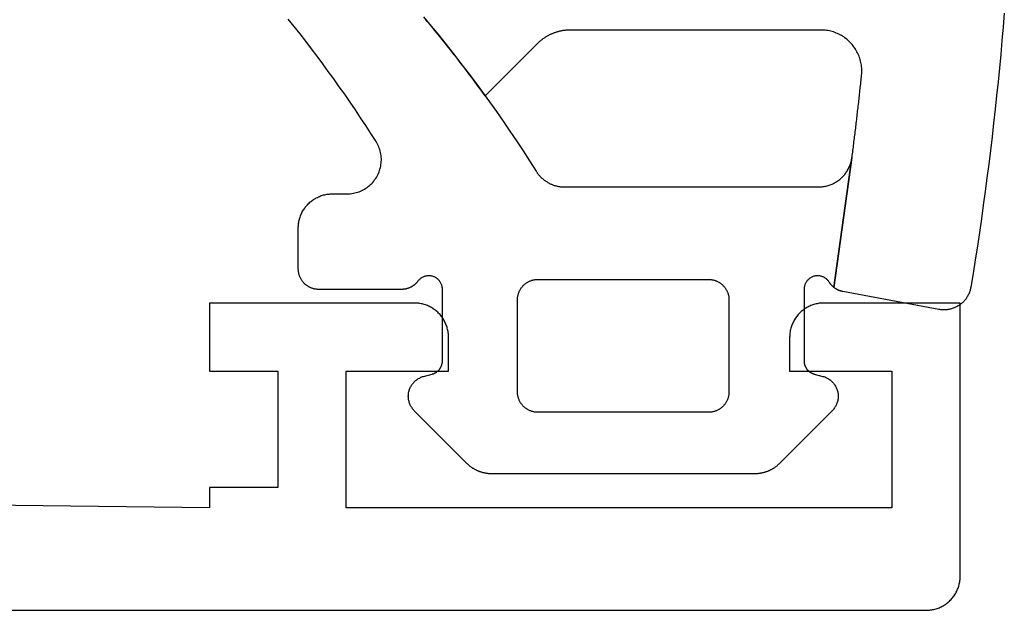
# Model space of a CAD drawing. Units: millimetres. Extents: x 0 to 1801, y -2251 to -50.
# Drawn here: x 52 to 66, y -2220 to -2211 of the extents above; entities that cross this region are included whole.
import ezdxf

# ---------------------------------------------------------------- set-up
doc = ezdxf.new("R2010")
doc.units = ezdxf.units.MM
doc.layers.add('CrossSectionsGums', color=1, linetype='Continuous')
doc.layers.add('CrossSectionsProfils', color=7, linetype='Continuous')

# ---------------------------------------------------------------- blocks, each defined once
blk = doc.blocks.new('07_11065_x', base_point=(1482.011, 1653.778))
at = {"layer": 'CrossSectionsProfils', "flags": 128}
blk.add_lwpolyline([(1482.511, 1653.778), (1547.011, 1653.778), (1547.028, 1653.777), (1547.044, 1653.777), (1547.061, 1653.775), (1547.077, 1653.773), (1547.093, 1653.771), (1547.109, 1653.768), (1547.125, 1653.765), (1547.141, 1653.761), (1547.157, 1653.756), (1547.172, 1653.751), (1547.188, 1653.746), (1547.203, 1653.74), (1547.218, 1653.733), (1547.233, 1653.726), (1547.247, 1653.719), (1547.261, 1653.711), (1547.276, 1653.702), (1547.289, 1653.693), (1547.303, 1653.684), (1547.316, 1653.674), (1547.329, 1653.664), (1547.341, 1653.654), (1547.353, 1653.643), (1547.365, 1653.631), (1547.376, 1653.62), (1547.387, 1653.607), (1547.398, 1653.595), (1547.408, 1653.582), (1547.418, 1653.569), (1547.427, 1653.556), (1547.436, 1653.542), (1547.445, 1653.528), (1547.452, 1653.513), (1547.46, 1653.499), (1547.467, 1653.484), (1547.473, 1653.469), (1547.479, 1653.454), (1547.485, 1653.438), (1547.49, 1653.423), (1547.494, 1653.407), (1547.498, 1653.391), (1547.502, 1653.375), (1547.505, 1653.359), (1547.507, 1653.343), (1547.509, 1653.327), (1547.51, 1653.31), (1547.511, 1653.294), (1547.511, 1653.278), (1547.511, 1653.278), (1547.511, 1649.278), (1545.511, 1649.278), (1545.495, 1649.278), (1545.479, 1649.279), (1545.462, 1649.28), (1545.446, 1649.282), (1545.43, 1649.284), (1545.414, 1649.287), (1545.398, 1649.291), (1545.382, 1649.295), (1545.366, 1649.299), (1545.351, 1649.304), (1545.335, 1649.31), (1545.32, 1649.316), (1545.305, 1649.322), (1545.29, 1649.329), (1545.276, 1649.337), (1545.261, 1649.345), (1545.247, 1649.353), (1545.234, 1649.362), (1545.22, 1649.371), (1545.207, 1649.381), (1545.194, 1649.391), (1545.182, 1649.402), (1545.17, 1649.413), (1545.158, 1649.424), (1545.147, 1649.436), (1545.136, 1649.448), (1545.125, 1649.461), (1545.115, 1649.473), (1545.105, 1649.486), (1545.096, 1649.5), (1545.087, 1649.514), (1545.078, 1649.528), (1545.071, 1649.542), (1545.063, 1649.557), (1545.056, 1649.571), (1545.05, 1649.586), (1545.044, 1649.602), (1545.038, 1649.617), (1545.033, 1649.633), (1545.029, 1649.648), (1545.025, 1649.664), (1545.021, 1649.68), (1545.018, 1649.696), (1545.016, 1649.712), (1545.014, 1649.729), (1545.013, 1649.745), (1545.012, 1649.761), (1545.011, 1649.778), (1545.011, 1649.778), (1545.011, 1650.278), (1546.511, 1650.278), (1546.511, 1652.278), (1538.511, 1652.278), (1538.511, 1650.278), (1540.011, 1650.278), (1540.011, 1649.778), (1540.011, 1649.761), (1540.01, 1649.745), (1540.009, 1649.729), (1540.007, 1649.712), (1540.005, 1649.696), (1540.002, 1649.68), (1539.998, 1649.664), (1539.994, 1649.648), (1539.99, 1649.633), (1539.985, 1649.617), (1539.979, 1649.602), (1539.973, 1649.586), (1539.967, 1649.571), (1539.96, 1649.557), (1539.952, 1649.542), (1539.945, 1649.528), (1539.936, 1649.514), (1539.927, 1649.5), (1539.918, 1649.486), (1539.908, 1649.473), (1539.898, 1649.461), (1539.887, 1649.448), (1539.876, 1649.436), (1539.865, 1649.424), (1539.853, 1649.413), (1539.841, 1649.402), (1539.829, 1649.391), (1539.816, 1649.381), (1539.803, 1649.371), (1539.789, 1649.362), (1539.776, 1649.353), (1539.761, 1649.345), (1539.747, 1649.337), (1539.733, 1649.329), (1539.718, 1649.322), (1539.703, 1649.316), (1539.688, 1649.31), (1539.672, 1649.304), (1539.657, 1649.299), (1539.641, 1649.295), (1539.625, 1649.291), (1539.609, 1649.287), (1539.593, 1649.284), (1539.577, 1649.282), (1539.561, 1649.28), (1539.544, 1649.279), (1539.528, 1649.278), (1539.511, 1649.278), (1539.511, 1649.278), (1536.511, 1649.278), (1536.511, 1650.278), (1537.511, 1650.278), (1537.511, 1651.978), (1536.511, 1651.978), (1536.511, 1652.278), (1511.711, 1651.978)], dxfattribs=at)
blk = doc.blocks.new('108_3107_6', base_point=(1619.513, 1648.199))
at = {"layer": 'CrossSectionsGums', "color": 251, "true_color": 0x5b5b5b, "flags": 128}
for points in [[(1625.402, 1648.399), (1626.614, 1648.399), (1626.624, 1648.399), (1626.633, 1648.399), (1626.643, 1648.4), (1626.653, 1648.401), (1626.663, 1648.403), (1626.672, 1648.404), (1626.682, 1648.406), (1626.691, 1648.409), (1626.701, 1648.412), (1626.71, 1648.415), (1626.72, 1648.418), (1626.729, 1648.421), (1626.738, 1648.425), (1626.747, 1648.43), (1626.755, 1648.434), (1626.764, 1648.439), (1626.772, 1648.444), (1626.781, 1648.449), (1626.789, 1648.455), (1626.796, 1648.461), (1626.804, 1648.467), (1626.812, 1648.473), (1626.819, 1648.48), (1626.826, 1648.486), (1626.833, 1648.494), (1626.839, 1648.501), (1626.846, 1648.508), (1626.852, 1648.516), (1626.858, 1648.524), (1626.863, 1648.532), (1626.869, 1648.54), (1626.874, 1648.549), (1626.878, 1648.557), (1626.883, 1648.566), (1626.887, 1648.575), (1626.891, 1648.584), (1626.895, 1648.593), (1626.898, 1648.602), (1626.901, 1648.612), (1626.904, 1648.621), (1626.906, 1648.63), (1626.908, 1648.64), (1626.91, 1648.65), (1626.911, 1648.659), (1626.912, 1648.669), (1626.913, 1648.679), (1626.914, 1648.689), (1626.914, 1648.699), (1626.914, 1648.699), (1626.914, 1649.299), (1626.914, 1649.315), (1626.913, 1649.331), (1626.911, 1649.348), (1626.91, 1649.364), (1626.907, 1649.38), (1626.904, 1649.396), (1626.901, 1649.412), (1626.897, 1649.428), (1626.892, 1649.444), (1626.887, 1649.459), (1626.882, 1649.475), (1626.876, 1649.49), (1626.869, 1649.505), (1626.862, 1649.52), (1626.855, 1649.534), (1626.847, 1649.549), (1626.838, 1649.563), (1626.83, 1649.576), (1626.82, 1649.59), (1626.811, 1649.603), (1626.8, 1649.616), (1626.79, 1649.628), (1626.779, 1649.64), (1626.767, 1649.652), (1626.756, 1649.664), (1626.744, 1649.675), (1626.731, 1649.685), (1626.718, 1649.695), (1626.705, 1649.705), (1626.692, 1649.714), (1626.678, 1649.723), (1626.664, 1649.732), (1626.65, 1649.74), (1626.635, 1649.747), (1626.62, 1649.754), (1626.605, 1649.761), (1626.59, 1649.767), (1626.575, 1649.772), (1626.559, 1649.777), (1626.543, 1649.782), (1626.527, 1649.786), (1626.511, 1649.789), (1626.495, 1649.792), (1626.479, 1649.794), (1626.463, 1649.796), (1626.447, 1649.798), (1626.43, 1649.798), (1626.414, 1649.799), (1626.414, 1649.799), (1626.197, 1649.799), (1626.175, 1649.799), (1626.153, 1649.801), (1626.131, 1649.803), (1626.109, 1649.807), (1626.087, 1649.811), (1626.065, 1649.816), (1626.044, 1649.823), (1626.023, 1649.83), (1626.002, 1649.838), (1625.982, 1649.847), (1625.962, 1649.857), (1625.943, 1649.868), (1625.924, 1649.88), (1625.905, 1649.893), (1625.888, 1649.906), (1625.87, 1649.92), (1625.854, 1649.935), (1625.838, 1649.951), (1625.823, 1649.967), (1625.808, 1649.984), (1625.795, 1650.002), (1625.782, 1650.02), (1625.77, 1650.039), (1625.759, 1650.058), (1625.749, 1650.078), (1625.739, 1650.098), (1625.731, 1650.119), (1625.723, 1650.139), (1625.717, 1650.161), (1625.711, 1650.182), (1625.706, 1650.204), (1625.703, 1650.226), (1625.7, 1650.248), (1625.698, 1650.27), (1625.697, 1650.293), (1625.697, 1650.315), (1625.699, 1650.337), (1625.701, 1650.359), (1625.704, 1650.381), (1625.708, 1650.403), (1625.713, 1650.425), (1625.719, 1650.446), (1625.727, 1650.467), (1625.734, 1650.488), (1625.743, 1650.508), (1625.753, 1650.528), (1625.764, 1650.548), (1625.775, 1650.567), (1625.775, 1650.567), (1625.85, 1650.683), (1625.925, 1650.799), (1626.001, 1650.914), (1626.078, 1651.028), (1626.156, 1651.142), (1626.234, 1651.256), (1626.313, 1651.368), (1626.393, 1651.481), (1626.474, 1651.592), (1626.555, 1651.704), (1626.638, 1651.814), (1626.721, 1651.924), (1626.805, 1652.034), (1626.889, 1652.143), (1626.975, 1652.251), (1627.061, 1652.359)], [(1625.078, 1652.391), (1624.966, 1652.256), (1624.855, 1652.121), (1624.746, 1651.985), (1624.637, 1651.848), (1624.53, 1651.71), (1624.424, 1651.571), (1624.319, 1651.431), (1624.215, 1651.29), (1624.113, 1651.148), (1624.011, 1651.006), (1623.911, 1650.862), (1623.813, 1650.718), (1623.715, 1650.573), (1623.619, 1650.427), (1623.524, 1650.28), (1623.43, 1650.132), (1623.43, 1650.132), (1623.425, 1650.124), (1623.419, 1650.115), (1623.413, 1650.106), (1623.406, 1650.098), (1623.4, 1650.089), (1623.393, 1650.081), (1623.387, 1650.073), (1623.38, 1650.065), (1623.373, 1650.058), (1623.365, 1650.05), (1623.358, 1650.042), (1623.35, 1650.035), (1623.343, 1650.028), (1623.335, 1650.021), (1623.327, 1650.014), (1623.319, 1650.008), (1623.31, 1650.001), (1623.302, 1649.995), (1623.293, 1649.989), (1623.285, 1649.983), (1623.276, 1649.977), (1623.267, 1649.972), (1623.258, 1649.966), (1623.249, 1649.961), (1623.239, 1649.956), (1623.23, 1649.951), (1623.221, 1649.947), (1623.211, 1649.942), (1623.201, 1649.938), (1623.192, 1649.934), (1623.182, 1649.93), (1623.172, 1649.927), (1623.162, 1649.923), (1623.152, 1649.92), (1623.142, 1649.917), (1623.132, 1649.914), (1623.122, 1649.912), (1623.111, 1649.91), (1623.101, 1649.908), (1623.091, 1649.906), (1623.08, 1649.904), (1623.07, 1649.903), (1623.059, 1649.901), (1623.049, 1649.9), (1623.039, 1649.9), (1623.028, 1649.899), (1623.017, 1649.899), (1623.007, 1649.899), (1623.007, 1649.899), (1619.294, 1649.899), (1619.279, 1649.899), (1619.265, 1649.9), (1619.25, 1649.901), (1619.235, 1649.902), (1619.22, 1649.904), (1619.206, 1649.907), (1619.191, 1649.909), (1619.177, 1649.913), (1619.162, 1649.916), (1619.148, 1649.92), (1619.134, 1649.925), (1619.12, 1649.93), (1619.106, 1649.935), (1619.092, 1649.941), (1619.079, 1649.947), (1619.066, 1649.954), (1619.053, 1649.961), (1619.04, 1649.968), (1619.027, 1649.976), (1619.015, 1649.984), (1619.002, 1649.993), (1618.991, 1650.001), (1618.979, 1650.011), (1618.968, 1650.02), (1618.956, 1650.03), (1618.946, 1650.04), (1618.935, 1650.051), (1618.925, 1650.061), (1618.915, 1650.073), (1618.906, 1650.084), (1618.896, 1650.096), (1618.888, 1650.107), (1618.879, 1650.12), (1618.871, 1650.132), (1618.863, 1650.145), (1618.856, 1650.158), (1618.849, 1650.171), (1618.843, 1650.184), (1618.836, 1650.198), (1618.831, 1650.211), (1618.825, 1650.225), (1618.82, 1650.239), (1618.816, 1650.253), (1618.812, 1650.267), (1618.808, 1650.282), (1618.805, 1650.296), (1618.802, 1650.311), (1618.8, 1650.325), (1618.8, 1650.325), (1619.063, 1648.427), (1619.065, 1648.428), (1619.067, 1648.43), (1619.068, 1648.431), (1619.07, 1648.432), (1619.071, 1648.434), (1619.073, 1648.435), (1619.075, 1648.437), (1619.076, 1648.438), (1619.078, 1648.439), (1619.08, 1648.441), (1619.081, 1648.442), (1619.083, 1648.444), (1619.084, 1648.445), (1619.086, 1648.447), (1619.087, 1648.448), (1619.089, 1648.45), (1619.09, 1648.451), (1619.092, 1648.453), (1619.093, 1648.455), (1619.095, 1648.456), (1619.096, 1648.458), (1619.098, 1648.459), (1619.099, 1648.461), (1619.101, 1648.462), (1619.102, 1648.464), (1619.104, 1648.466), (1619.105, 1648.467), (1619.106, 1648.469), (1619.108, 1648.471), (1619.109, 1648.472), (1619.111, 1648.474), (1619.112, 1648.476), (1619.113, 1648.477), (1619.115, 1648.479), (1619.116, 1648.481), (1619.117, 1648.483), (1619.118, 1648.484), (1619.12, 1648.486), (1619.121, 1648.488), (1619.122, 1648.49), (1619.123, 1648.491), (1619.125, 1648.493), (1619.126, 1648.495), (1619.127, 1648.497), (1619.128, 1648.498), (1619.129, 1648.5), (1619.131, 1648.502), (1619.132, 1648.504), (1619.132, 1648.504), (1619.138, 1648.513), (1619.144, 1648.522), (1619.151, 1648.53), (1619.158, 1648.538), (1619.166, 1648.545), (1619.174, 1648.553), (1619.182, 1648.559), (1619.191, 1648.565), (1619.2, 1648.571), (1619.21, 1648.576), (1619.22, 1648.581), (1619.229, 1648.585), (1619.24, 1648.589), (1619.25, 1648.592), (1619.26, 1648.594), (1619.271, 1648.596), (1619.282, 1648.598), (1619.292, 1648.598), (1619.303, 1648.599), (1619.314, 1648.598), (1619.325, 1648.597), (1619.335, 1648.596), (1619.346, 1648.594), (1619.356, 1648.591), (1619.367, 1648.588), (1619.377, 1648.584), (1619.387, 1648.58), (1619.396, 1648.575), (1619.406, 1648.569), (1619.415, 1648.564), (1619.423, 1648.557), (1619.432, 1648.55), (1619.44, 1648.543), (1619.447, 1648.536), (1619.455, 1648.528), (1619.461, 1648.519), (1619.468, 1648.51), (1619.473, 1648.501), (1619.479, 1648.492), (1619.483, 1648.482), (1619.488, 1648.472), (1619.491, 1648.462), (1619.494, 1648.452), (1619.497, 1648.441), (1619.499, 1648.431), (1619.501, 1648.42), (1619.501, 1648.409), (1619.502, 1648.399), (1619.502, 1648.399), (1619.502, 1647.352), (1619.502, 1647.347), (1619.501, 1647.341), (1619.501, 1647.336), (1619.501, 1647.33), (1619.5, 1647.325), (1619.499, 1647.32), (1619.498, 1647.314), (1619.497, 1647.309), (1619.496, 1647.303), (1619.494, 1647.298), (1619.493, 1647.293), (1619.491, 1647.288), (1619.489, 1647.283), (1619.487, 1647.278), (1619.485, 1647.273), (1619.483, 1647.268), (1619.481, 1647.263), (1619.478, 1647.258), (1619.475, 1647.253), (1619.473, 1647.248), (1619.47, 1647.244), (1619.467, 1647.239), (1619.464, 1647.235), (1619.46, 1647.23), (1619.457, 1647.226), (1619.454, 1647.222), (1619.45, 1647.218), (1619.446, 1647.214), (1619.442, 1647.21), (1619.438, 1647.206), (1619.434, 1647.202), (1619.43, 1647.199), (1619.426, 1647.195), (1619.422, 1647.192), (1619.417, 1647.189), (1619.413, 1647.186), (1619.408, 1647.183), (1619.404, 1647.18), (1619.399, 1647.177), (1619.394, 1647.175), (1619.389, 1647.172), (1619.384, 1647.17), (1619.379, 1647.168), (1619.374, 1647.166), (1619.369, 1647.164), (1619.364, 1647.162), (1619.359, 1647.16), (1619.353, 1647.159), (1619.353, 1647.159), (1619.224, 1647.124), (1619.212, 1647.121), (1619.199, 1647.116), (1619.187, 1647.112), (1619.175, 1647.106), (1619.163, 1647.101), (1619.152, 1647.094), (1619.141, 1647.087), (1619.13, 1647.08), (1619.119, 1647.072), (1619.109, 1647.064), (1619.099, 1647.056), (1619.09, 1647.047), (1619.081, 1647.037), (1619.072, 1647.027), (1619.064, 1647.017), (1619.056, 1647.007), (1619.049, 1646.996), (1619.042, 1646.984), (1619.036, 1646.973), (1619.03, 1646.961), (1619.025, 1646.949), (1619.02, 1646.937), (1619.016, 1646.925), (1619.012, 1646.912), (1619.009, 1646.899), (1619.006, 1646.887), (1619.004, 1646.874), (1619.003, 1646.861), (1619.002, 1646.848), (1619.002, 1646.834), (1619.002, 1646.821), (1619.003, 1646.808), (1619.004, 1646.795), (1619.006, 1646.782), (1619.009, 1646.77), (1619.012, 1646.757), (1619.016, 1646.744), (1619.02, 1646.732), (1619.025, 1646.72), (1619.03, 1646.708), (1619.036, 1646.696), (1619.042, 1646.684), (1619.049, 1646.673), (1619.056, 1646.662), (1619.064, 1646.652), (1619.072, 1646.642), (1619.081, 1646.632), (1619.09, 1646.622), (1619.09, 1646.622), (1619.867, 1645.845), (1619.873, 1645.839), (1619.879, 1645.834), (1619.885, 1645.828), (1619.891, 1645.823), (1619.897, 1645.817), (1619.903, 1645.812), (1619.91, 1645.807), (1619.916, 1645.802), (1619.923, 1645.797), (1619.929, 1645.792), (1619.936, 1645.787), (1619.943, 1645.783), (1619.949, 1645.778), (1619.956, 1645.774), (1619.963, 1645.77), (1619.97, 1645.766), (1619.978, 1645.762), (1619.985, 1645.758), (1619.992, 1645.754), (1619.999, 1645.75), (1620.007, 1645.747), (1620.014, 1645.743), (1620.022, 1645.74), (1620.029, 1645.737), (1620.037, 1645.734), (1620.044, 1645.731), (1620.052, 1645.728), (1620.06, 1645.725), (1620.067, 1645.723), (1620.075, 1645.72), (1620.083, 1645.718), (1620.091, 1645.716), (1620.099, 1645.714), (1620.107, 1645.712), (1620.115, 1645.71), (1620.123, 1645.708), (1620.131, 1645.707), (1620.139, 1645.705), (1620.147, 1645.704), (1620.155, 1645.703), (1620.163, 1645.702), (1620.171, 1645.701), (1620.18, 1645.7), (1620.188, 1645.7), (1620.196, 1645.699), (1620.204, 1645.699), (1620.212, 1645.699), (1620.22, 1645.699), (1620.22, 1645.699), (1624.083, 1645.699), (1624.091, 1645.699), (1624.099, 1645.699), (1624.108, 1645.699), (1624.116, 1645.7), (1624.124, 1645.7), (1624.132, 1645.701), (1624.14, 1645.702), (1624.148, 1645.703), (1624.156, 1645.704), (1624.164, 1645.705), (1624.173, 1645.707), (1624.181, 1645.708), (1624.189, 1645.71), (1624.197, 1645.712), (1624.205, 1645.714), (1624.212, 1645.716), (1624.22, 1645.718), (1624.228, 1645.72), (1624.236, 1645.723), (1624.244, 1645.725), (1624.251, 1645.728), (1624.259, 1645.731), (1624.267, 1645.734), (1624.274, 1645.737), (1624.282, 1645.74), (1624.289, 1645.743), (1624.297, 1645.747), (1624.304, 1645.75), (1624.311, 1645.754), (1624.319, 1645.758), (1624.326, 1645.762), (1624.333, 1645.766), (1624.34, 1645.77), (1624.347, 1645.774), (1624.354, 1645.778), (1624.361, 1645.783), (1624.368, 1645.787), (1624.374, 1645.792), (1624.381, 1645.797), (1624.387, 1645.802), (1624.394, 1645.807), (1624.4, 1645.812), (1624.407, 1645.817), (1624.413, 1645.823), (1624.419, 1645.828), (1624.425, 1645.834), (1624.431, 1645.839), (1624.437, 1645.845), (1624.437, 1645.845), (1625.214, 1646.622), (1625.223, 1646.632), (1625.232, 1646.642), (1625.24, 1646.652), (1625.247, 1646.662), (1625.255, 1646.673), (1625.262, 1646.684), (1625.268, 1646.696), (1625.274, 1646.708), (1625.279, 1646.72), (1625.284, 1646.732), (1625.288, 1646.744), (1625.291, 1646.757), (1625.295, 1646.77), (1625.297, 1646.782), (1625.299, 1646.795), (1625.301, 1646.808), (1625.301, 1646.821), (1625.302, 1646.834), (1625.301, 1646.848), (1625.301, 1646.861), (1625.299, 1646.874), (1625.297, 1646.887), (1625.295, 1646.899), (1625.291, 1646.912), (1625.288, 1646.925), (1625.284, 1646.937), (1625.279, 1646.949), (1625.274, 1646.961), (1625.268, 1646.973), (1625.262, 1646.984), (1625.255, 1646.996), (1625.247, 1647.007), (1625.24, 1647.017), (1625.232, 1647.027), (1625.223, 1647.037), (1625.214, 1647.047), (1625.204, 1647.056), (1625.195, 1647.064), (1625.184, 1647.072), (1625.174, 1647.08), (1625.163, 1647.087), (1625.152, 1647.094), (1625.14, 1647.101), (1625.129, 1647.106), (1625.117, 1647.112), (1625.104, 1647.116), (1625.092, 1647.121), (1625.079, 1647.124), (1625.079, 1647.124), (1624.95, 1647.159), (1624.945, 1647.16), (1624.939, 1647.162), (1624.934, 1647.164), (1624.929, 1647.166), (1624.924, 1647.168), (1624.919, 1647.17), (1624.914, 1647.172), (1624.909, 1647.175), (1624.905, 1647.177), (1624.9, 1647.18), (1624.895, 1647.183), (1624.891, 1647.186), (1624.886, 1647.189), (1624.882, 1647.192), (1624.877, 1647.195), (1624.873, 1647.199), (1624.869, 1647.202), (1624.865, 1647.206), (1624.861, 1647.21), (1624.857, 1647.214), (1624.854, 1647.218), (1624.85, 1647.222), (1624.846, 1647.226), (1624.843, 1647.23), (1624.84, 1647.235), (1624.837, 1647.239), (1624.834, 1647.244), (1624.831, 1647.248), (1624.828, 1647.253), (1624.825, 1647.258), (1624.823, 1647.263), (1624.82, 1647.268), (1624.818, 1647.273), (1624.816, 1647.278), (1624.814, 1647.283), (1624.812, 1647.288), (1624.811, 1647.293), (1624.809, 1647.298), (1624.808, 1647.303), (1624.806, 1647.309), (1624.805, 1647.314), (1624.804, 1647.32), (1624.804, 1647.325), (1624.803, 1647.33), (1624.802, 1647.336), (1624.802, 1647.341), (1624.802, 1647.347), (1624.802, 1647.352), (1624.802, 1647.352), (1624.802, 1648.399), (1624.802, 1648.409), (1624.803, 1648.419), (1624.804, 1648.43), (1624.806, 1648.44), (1624.808, 1648.45), (1624.811, 1648.46), (1624.815, 1648.47), (1624.819, 1648.48), (1624.823, 1648.489), (1624.828, 1648.498), (1624.834, 1648.507), (1624.839, 1648.516), (1624.846, 1648.524), (1624.852, 1648.532), (1624.86, 1648.539), (1624.867, 1648.547), (1624.875, 1648.553), (1624.883, 1648.56), (1624.892, 1648.566), (1624.901, 1648.571), (1624.91, 1648.576), (1624.919, 1648.581), (1624.929, 1648.585), (1624.938, 1648.588), (1624.948, 1648.591), (1624.959, 1648.594), (1624.969, 1648.596), (1624.979, 1648.597), (1624.989, 1648.598), (1625, 1648.599), (1625.01, 1648.598), (1625.021, 1648.598), (1625.031, 1648.596), (1625.041, 1648.595), (1625.051, 1648.592), (1625.061, 1648.59), (1625.071, 1648.586), (1625.081, 1648.582), (1625.09, 1648.578), (1625.1, 1648.573), (1625.108, 1648.568), (1625.117, 1648.562), (1625.125, 1648.556), (1625.133, 1648.549), (1625.141, 1648.542), (1625.148, 1648.535), (1625.155, 1648.527), (1625.162, 1648.519), (1625.162, 1648.519), (1625.165, 1648.514), (1625.169, 1648.509), (1625.173, 1648.505), (1625.176, 1648.501), (1625.18, 1648.496), (1625.184, 1648.492), (1625.188, 1648.488), (1625.192, 1648.484), (1625.196, 1648.48), (1625.201, 1648.476), (1625.205, 1648.472), (1625.209, 1648.468), (1625.214, 1648.465), (1625.219, 1648.461), (1625.223, 1648.458), (1625.228, 1648.454), (1625.233, 1648.451), (1625.237, 1648.448), (1625.242, 1648.444), (1625.247, 1648.441), (1625.252, 1648.439), (1625.257, 1648.436), (1625.262, 1648.433), (1625.268, 1648.43), (1625.273, 1648.428), (1625.278, 1648.425), (1625.283, 1648.423), (1625.289, 1648.421), (1625.294, 1648.419), (1625.299, 1648.417), (1625.305, 1648.415), (1625.31, 1648.413), (1625.316, 1648.411), (1625.322, 1648.41), (1625.327, 1648.408), (1625.333, 1648.407), (1625.338, 1648.405), (1625.344, 1648.404), (1625.35, 1648.403), (1625.356, 1648.402), (1625.361, 1648.401), (1625.367, 1648.401), (1625.373, 1648.4), (1625.379, 1648.4), (1625.384, 1648.399), (1625.39, 1648.399), (1625.396, 1648.399), (1625.402, 1648.399), (1625.402, 1648.399)], [(1623.377, 1652.03), (1624.174, 1651.233), (1624.198, 1651.267), (1624.223, 1651.301), (1624.248, 1651.335), (1624.273, 1651.368), (1624.298, 1651.402), (1624.323, 1651.436), (1624.348, 1651.469), (1624.373, 1651.503), (1624.398, 1651.536), (1624.423, 1651.57), (1624.449, 1651.603), (1624.474, 1651.637), (1624.499, 1651.67), (1624.525, 1651.703), (1624.551, 1651.736), (1624.576, 1651.77), (1624.602, 1651.803), (1624.628, 1651.836), (1624.654, 1651.869), (1624.68, 1651.902), (1624.706, 1651.935), (1624.732, 1651.967), (1624.758, 1652), (1624.784, 1652.033), (1624.81, 1652.066), (1624.837, 1652.098), (1624.863, 1652.131), (1624.89, 1652.163), (1624.916, 1652.196), (1624.943, 1652.228), (1624.969, 1652.26), (1624.996, 1652.293), (1625.023, 1652.325), (1625.05, 1652.357)], [(1616.567, 1652.446), (1616.583, 1652.244), (1616.601, 1652.043), (1616.619, 1651.841), (1616.638, 1651.64), (1616.658, 1651.439), (1616.679, 1651.238), (1616.7, 1651.037), (1616.723, 1650.836), (1616.746, 1650.635), (1616.77, 1650.434), (1616.795, 1650.233), (1616.821, 1650.033), (1616.847, 1649.832), (1616.875, 1649.632), (1616.903, 1649.432), (1616.932, 1649.231), (1616.962, 1649.031), (1616.993, 1648.832), (1617.025, 1648.632), (1617.057, 1648.432), (1617.057, 1648.432), (1617.06, 1648.419), (1617.063, 1648.406), (1617.066, 1648.393), (1617.069, 1648.381), (1617.074, 1648.368), (1617.078, 1648.356), (1617.083, 1648.343), (1617.088, 1648.331), (1617.094, 1648.319), (1617.1, 1648.308), (1617.107, 1648.296), (1617.114, 1648.285), (1617.121, 1648.274), (1617.128, 1648.263), (1617.136, 1648.252), (1617.145, 1648.242), (1617.153, 1648.232), (1617.162, 1648.222), (1617.172, 1648.213), (1617.181, 1648.204), (1617.191, 1648.195), (1617.201, 1648.187), (1617.212, 1648.179), (1617.223, 1648.171), (1617.234, 1648.163), (1617.245, 1648.156), (1617.256, 1648.15), (1617.268, 1648.143), (1617.28, 1648.138), (1617.292, 1648.132), (1617.304, 1648.127), (1617.316, 1648.122), (1617.329, 1648.118), (1617.341, 1648.114), (1617.354, 1648.111), (1617.367, 1648.108), (1617.38, 1648.105), (1617.393, 1648.103), (1617.406, 1648.101), (1617.419, 1648.1), (1617.433, 1648.099), (1617.446, 1648.099), (1617.459, 1648.099), (1617.472, 1648.099), (1617.486, 1648.1), (1617.499, 1648.101), (1617.512, 1648.103), (1617.525, 1648.105), (1617.525, 1648.105), (1618.932, 1648.367), (1618.934, 1648.368), (1618.937, 1648.368), (1618.94, 1648.369), (1618.943, 1648.369), (1618.946, 1648.37), (1618.949, 1648.371), (1618.952, 1648.372), (1618.955, 1648.372), (1618.958, 1648.373), (1618.961, 1648.374), (1618.964, 1648.375), (1618.967, 1648.376), (1618.97, 1648.377), (1618.973, 1648.378), (1618.976, 1648.379), (1618.978, 1648.38), (1618.981, 1648.381), (1618.984, 1648.382), (1618.987, 1648.383), (1618.99, 1648.384), (1618.993, 1648.385), (1618.995, 1648.386), (1618.998, 1648.388), (1619.001, 1648.389), (1619.004, 1648.39), (1619.007, 1648.391), (1619.009, 1648.393), (1619.012, 1648.394), (1619.015, 1648.396), (1619.017, 1648.397), (1619.02, 1648.398), (1619.023, 1648.4), (1619.025, 1648.401), (1619.028, 1648.403), (1619.031, 1648.404), (1619.033, 1648.406), (1619.036, 1648.408), (1619.038, 1648.409), (1619.041, 1648.411), (1619.043, 1648.413), (1619.046, 1648.414), (1619.049, 1648.416), (1619.051, 1648.418), (1619.053, 1648.42), (1619.056, 1648.421), (1619.058, 1648.423), (1619.061, 1648.425), (1619.063, 1648.427), (1619.063, 1648.427), (1618.8, 1650.325), (1618.8, 1650.326), (1618.799, 1650.326), (1618.799, 1650.326), (1618.799, 1650.326), (1618.799, 1650.326), (1618.799, 1650.327), (1618.799, 1650.327), (1618.799, 1650.327), (1618.799, 1650.327), (1618.799, 1650.327), (1618.799, 1650.327), (1618.799, 1650.328), (1618.799, 1650.328), (1618.799, 1650.328), (1618.799, 1650.328), (1618.799, 1650.328), (1618.799, 1650.329), (1618.799, 1650.329), (1618.799, 1650.329), (1618.799, 1650.329), (1618.799, 1650.329), (1618.799, 1650.329), (1618.799, 1650.33), (1618.799, 1650.33), (1618.799, 1650.33), (1618.799, 1650.33), (1618.799, 1650.33), (1618.799, 1650.331), (1618.799, 1650.331), (1618.799, 1650.331), (1618.799, 1650.331), (1618.799, 1650.331), (1618.799, 1650.332), (1618.799, 1650.332), (1618.799, 1650.332), (1618.799, 1650.332), (1618.799, 1650.332), (1618.799, 1650.332), (1618.799, 1650.333), (1618.799, 1650.333), (1618.798, 1650.333), (1618.798, 1650.333), (1618.798, 1650.333), (1618.798, 1650.334), (1618.798, 1650.334), (1618.798, 1650.334), (1618.798, 1650.334), (1618.798, 1650.334), (1618.798, 1650.334), (1618.795, 1650.359), (1618.792, 1650.384), (1618.789, 1650.409), (1618.785, 1650.434), (1618.782, 1650.459), (1618.779, 1650.484), (1618.776, 1650.509), (1618.773, 1650.534), (1618.77, 1650.559), (1618.767, 1650.584), (1618.763, 1650.609), (1618.76, 1650.634), (1618.757, 1650.659), (1618.754, 1650.684), (1618.751, 1650.709), (1618.748, 1650.735), (1618.745, 1650.76), (1618.742, 1650.785), (1618.739, 1650.81), (1618.736, 1650.835), (1618.733, 1650.86), (1618.73, 1650.885), (1618.727, 1650.91), (1618.724, 1650.935), (1618.721, 1650.96), (1618.719, 1650.985), (1618.716, 1651.01), (1618.713, 1651.035), (1618.71, 1651.06), (1618.707, 1651.085), (1618.704, 1651.11), (1618.701, 1651.135), (1618.699, 1651.16), (1618.696, 1651.185), (1618.693, 1651.21), (1618.69, 1651.235), (1618.688, 1651.26), (1618.685, 1651.286), (1618.682, 1651.311), (1618.679, 1651.336), (1618.677, 1651.361), (1618.674, 1651.386), (1618.671, 1651.411), (1618.669, 1651.436), (1618.666, 1651.461), (1618.663, 1651.486), (1618.661, 1651.511), (1618.658, 1651.536), (1618.658, 1651.536), (1618.656, 1651.557), (1618.655, 1651.578), (1618.655, 1651.599), (1618.655, 1651.62), (1618.657, 1651.641), (1618.658, 1651.662), (1618.661, 1651.682), (1618.664, 1651.703), (1618.668, 1651.724), (1618.673, 1651.744), (1618.679, 1651.764), (1618.685, 1651.784), (1618.692, 1651.804), (1618.699, 1651.823), (1618.707, 1651.843), (1618.716, 1651.862), (1618.726, 1651.88), (1618.736, 1651.898), (1618.747, 1651.916), (1618.758, 1651.934), (1618.77, 1651.951), (1618.783, 1651.968), (1618.796, 1651.984), (1618.81, 1652), (1618.824, 1652.015), (1618.839, 1652.03), (1618.854, 1652.044), (1618.87, 1652.058), (1618.886, 1652.071), (1618.903, 1652.084), (1618.92, 1652.096), (1618.937, 1652.107), (1618.955, 1652.118), (1618.974, 1652.128), (1618.992, 1652.137), (1619.011, 1652.146), (1619.031, 1652.154), (1619.05, 1652.162), (1619.07, 1652.169), (1619.09, 1652.175), (1619.11, 1652.18), (1619.13, 1652.185), (1619.151, 1652.189), (1619.172, 1652.192), (1619.192, 1652.195), (1619.213, 1652.196), (1619.234, 1652.198), (1619.255, 1652.198), (1619.255, 1652.198), (1622.922, 1652.198), (1622.932, 1652.198), (1622.942, 1652.198), (1622.953, 1652.197), (1622.963, 1652.197), (1622.973, 1652.196), (1622.984, 1652.195), (1622.994, 1652.194), (1623.004, 1652.193), (1623.014, 1652.192), (1623.025, 1652.19), (1623.035, 1652.189), (1623.045, 1652.187), (1623.055, 1652.185), (1623.065, 1652.183), (1623.075, 1652.181), (1623.085, 1652.179), (1623.095, 1652.176), (1623.105, 1652.173), (1623.115, 1652.171), (1623.125, 1652.168), (1623.135, 1652.165), (1623.145, 1652.161), (1623.155, 1652.158), (1623.164, 1652.155), (1623.174, 1652.151), (1623.184, 1652.147), (1623.193, 1652.143), (1623.203, 1652.139), (1623.212, 1652.135), (1623.221, 1652.131), (1623.231, 1652.126), (1623.24, 1652.121), (1623.249, 1652.117), (1623.258, 1652.112), (1623.267, 1652.107), (1623.276, 1652.102), (1623.285, 1652.096), (1623.294, 1652.091), (1623.302, 1652.085), (1623.311, 1652.08), (1623.32, 1652.074), (1623.328, 1652.068), (1623.336, 1652.062), (1623.345, 1652.056), (1623.353, 1652.049), (1623.361, 1652.043), (1623.369, 1652.036), (1623.377, 1652.03), (1623.377, 1652.03)], [(1620.602, 1648.245), (1620.602, 1646.899), (1620.602, 1646.889), (1620.602, 1646.879), (1620.603, 1646.869), (1620.604, 1646.859), (1620.606, 1646.85), (1620.607, 1646.84), (1620.61, 1646.83), (1620.612, 1646.821), (1620.615, 1646.812), (1620.618, 1646.802), (1620.621, 1646.793), (1620.625, 1646.784), (1620.628, 1646.775), (1620.633, 1646.766), (1620.637, 1646.757), (1620.642, 1646.749), (1620.647, 1646.74), (1620.652, 1646.732), (1620.658, 1646.724), (1620.664, 1646.716), (1620.67, 1646.708), (1620.676, 1646.701), (1620.683, 1646.694), (1620.69, 1646.686), (1620.697, 1646.68), (1620.704, 1646.673), (1620.711, 1646.667), (1620.719, 1646.661), (1620.727, 1646.655), (1620.735, 1646.649), (1620.743, 1646.644), (1620.752, 1646.639), (1620.76, 1646.634), (1620.769, 1646.63), (1620.778, 1646.625), (1620.787, 1646.621), (1620.796, 1646.618), (1620.805, 1646.615), (1620.815, 1646.612), (1620.824, 1646.609), (1620.834, 1646.606), (1620.843, 1646.604), (1620.853, 1646.603), (1620.863, 1646.601), (1620.872, 1646.6), (1620.882, 1646.599), (1620.892, 1646.599), (1620.902, 1646.599), (1620.902, 1646.599), (1623.402, 1646.599), (1623.412, 1646.599), (1623.421, 1646.599), (1623.431, 1646.6), (1623.441, 1646.601), (1623.451, 1646.603), (1623.46, 1646.604), (1623.47, 1646.606), (1623.479, 1646.609), (1623.489, 1646.612), (1623.498, 1646.615), (1623.507, 1646.618), (1623.517, 1646.621), (1623.526, 1646.625), (1623.534, 1646.63), (1623.543, 1646.634), (1623.552, 1646.639), (1623.56, 1646.644), (1623.568, 1646.649), (1623.576, 1646.655), (1623.584, 1646.661), (1623.592, 1646.667), (1623.6, 1646.673), (1623.607, 1646.68), (1623.614, 1646.686), (1623.621, 1646.694), (1623.627, 1646.701), (1623.634, 1646.708), (1623.64, 1646.716), (1623.646, 1646.724), (1623.651, 1646.732), (1623.656, 1646.74), (1623.662, 1646.749), (1623.666, 1646.757), (1623.671, 1646.766), (1623.675, 1646.775), (1623.679, 1646.784), (1623.682, 1646.793), (1623.686, 1646.802), (1623.689, 1646.812), (1623.691, 1646.821), (1623.694, 1646.83), (1623.696, 1646.84), (1623.698, 1646.85), (1623.699, 1646.859), (1623.7, 1646.869), (1623.701, 1646.879), (1623.702, 1646.889), (1623.702, 1646.899), (1623.702, 1646.899), (1623.702, 1648.245), (1623.702, 1648.255), (1623.701, 1648.265), (1623.7, 1648.275), (1623.699, 1648.284), (1623.698, 1648.294), (1623.696, 1648.304), (1623.694, 1648.313), (1623.691, 1648.323), (1623.689, 1648.332), (1623.686, 1648.342), (1623.682, 1648.351), (1623.679, 1648.36), (1623.675, 1648.369), (1623.671, 1648.378), (1623.666, 1648.387), (1623.662, 1648.395), (1623.656, 1648.404), (1623.651, 1648.412), (1623.646, 1648.42), (1623.64, 1648.428), (1623.634, 1648.435), (1623.627, 1648.443), (1623.621, 1648.45), (1623.614, 1648.457), (1623.607, 1648.464), (1623.6, 1648.471), (1623.592, 1648.477), (1623.584, 1648.483), (1623.576, 1648.489), (1623.568, 1648.495), (1623.56, 1648.5), (1623.552, 1648.505), (1623.543, 1648.51), (1623.534, 1648.514), (1623.526, 1648.518), (1623.517, 1648.522), (1623.507, 1648.526), (1623.498, 1648.529), (1623.489, 1648.532), (1623.479, 1648.535), (1623.47, 1648.537), (1623.46, 1648.539), (1623.451, 1648.541), (1623.441, 1648.543), (1623.431, 1648.544), (1623.421, 1648.544), (1623.412, 1648.545), (1623.402, 1648.545), (1623.402, 1648.545), (1620.902, 1648.545), (1620.892, 1648.545), (1620.882, 1648.544), (1620.872, 1648.544), (1620.863, 1648.543), (1620.853, 1648.541), (1620.843, 1648.539), (1620.834, 1648.537), (1620.824, 1648.535), (1620.815, 1648.532), (1620.805, 1648.529), (1620.796, 1648.526), (1620.787, 1648.522), (1620.778, 1648.518), (1620.769, 1648.514), (1620.76, 1648.51), (1620.752, 1648.505), (1620.743, 1648.5), (1620.735, 1648.495), (1620.727, 1648.489), (1620.719, 1648.483), (1620.711, 1648.477), (1620.704, 1648.471), (1620.697, 1648.464), (1620.69, 1648.457), (1620.683, 1648.45), (1620.676, 1648.443), (1620.67, 1648.435), (1620.664, 1648.428), (1620.658, 1648.42), (1620.652, 1648.412), (1620.647, 1648.404), (1620.642, 1648.395), (1620.637, 1648.387), (1620.633, 1648.378), (1620.628, 1648.369), (1620.625, 1648.36), (1620.621, 1648.351), (1620.618, 1648.342), (1620.615, 1648.332), (1620.612, 1648.323), (1620.61, 1648.313), (1620.607, 1648.304), (1620.606, 1648.294), (1620.604, 1648.284), (1620.603, 1648.275), (1620.602, 1648.265), (1620.602, 1648.255), (1620.602, 1648.245), (1620.602, 1648.245)]]:
    blk.add_lwpolyline(points, dxfattribs=at)
blk = doc.blocks.new('CS_1HORL1')
at = {"layer": 'CrossSectionsGums', "yscale": -1, "rotation": 180}
blk.add_blockref('108_3107_6', (63.2, 4.5), dxfattribs=at)
at = {"layer": 'CrossSectionsProfils', "yscale": -1}
blk.add_blockref('07_11065_x', (0, 0), dxfattribs=at)

msp = doc.modelspace()

# ---------------------------------------------------------------- block references
msp.add_blockref('CS_1HORL1', (0, -2220))
at = {"layer": 'CrossSectionsGums', "yscale": -1, "rotation": 180}
msp.add_blockref('108_3107_6', (63.2, -2215.5), dxfattribs=at)
at = {"layer": 'CrossSectionsProfils', "yscale": -1}
msp.add_blockref('07_11065_x', (0, -2220), dxfattribs=at)

doc.saveas('drawing.dxf')
